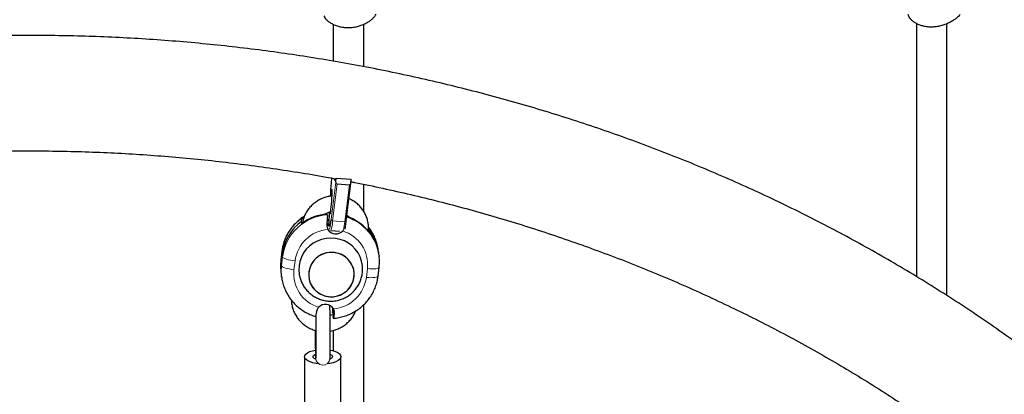
# Model space of a CAD drawing. Extents: x -71 to 370, y -9 to 414.
# Drawn here: x 133 to 153, y 184 to 192 of the extents above; entities that cross this region are included whole.
import ezdxf

# ---------------------------------------------------------------- set-up
doc = ezdxf.new("R2010")
doc.units = 0
doc.header["$LTSCALE"] = 0.125
doc.header["$MEASUREMENT"] = 0
doc.layers.add('CONTOUR', color=7, linetype='CONTINUOUS')

msp = doc.modelspace()

# ---------------------------------------------------------------- linework, layer by layer
at = {"layer": 'CONTOUR', "lineweight": 25}
for p, q in [((139.458, 188.573), (139.449, 188.475)), ((139.449, 188.475), (139.449, 188.475)), ((139.546, 188.488), (139.551, 188.574)), ((139.551, 188.574), (139.862, 188.551)), ((139.575, 188.453), (139.824, 188.434)), ((139.76, 187.693), (139.857, 188.463)), ((139.857, 188.465), (139.862, 188.551)), ((139.349, 187.843), (139.325, 187.828)), ((139.35, 187.831), (139.349, 187.843)), ((139.37, 187.818), (139.369, 187.832)), ((138.886, 187.759), (138.836, 187.724)), ((138.841, 187.682), (138.836, 187.724)), ((138.847, 187.64), (138.841, 187.682)), ((139.441, 187.496), (139.619, 187.483)), ((139.687, 187.486), (139.699, 187.504)), ((140.201, 187.52), (140.204, 187.496)), ((138.436, 187.068), (138.414, 186.886)), ((140.427, 187.035), (140.42, 187.091)), ((140.435, 186.978), (140.427, 187.035)), ((138.421, 186.827), (138.443, 187.009)), ((140.435, 186.978), (140.437, 186.963)), ((138.413, 186.663), (138.416, 186.646)), ((138.416, 186.646), (138.423, 186.59)), ((140.415, 186.556), (140.436, 186.738)), ((138.423, 186.59), (138.43, 186.534)), ((138.43, 186.534), (138.429, 186.549)), ((139.482, 185.792), (139.48, 185.806)), ((139.491, 185.866), (139.482, 185.792)), ((139.496, 185.824), (139.491, 185.866)), ((139.502, 185.782), (139.496, 185.824)), ((139.482, 185.792), (139.5, 185.794)), ((139.493, 185.708), (139.502, 185.782)), ((139.495, 185.694), (139.493, 185.708)), ((139.494, 185.795), (139.494, 185.771)), ((139.494, 185.437), (139.494, 185.018)), ((139.123, 185.154), (139.126, 184.968)), ((138.901, 184.898), (138.901, 183.646)), ((139.133, 184.885), (139.13, 184.852)), ((139.13, 184.845), (139.13, 184.852)), ((139.425, 184.834), (139.427, 184.858)), ((139.651, 183.646), (139.651, 184.898))]:
    msp.add_line(p, q, dxfattribs=at)
at = {"layer": 'CONTOUR', "lineweight": 18}
for p, q in [((139.458, 188.573), (139.449, 188.475)), ((139.449, 187.718), (139.546, 188.488)), ((139.575, 188.453), (139.48, 187.692)), ((139.729, 187.674), (139.824, 188.434)), ((139.48, 187.692), (139.729, 187.674)), ((138.436, 187.065), (138.414, 186.883)), ((138.436, 187.068), (138.436, 187.065)), ((138.443, 187.009), (138.436, 187.065)), ((138.414, 186.886), (138.414, 186.883)), ((138.421, 186.827), (138.414, 186.883)), ((138.421, 186.827), (138.429, 186.771)), ((138.429, 186.771), (138.45, 186.952)), ((138.443, 187.009), (138.45, 186.952)), ((138.706, 186.87), (138.685, 186.688)), ((140.174, 186.53), (140.196, 186.711)), ((139.517, 185.778), (139.508, 185.852)), ((139.127, 184.946), (139.134, 184.958)), ((139.133, 184.87), (139.133, 184.885))]:
    msp.add_line(p, q, dxfattribs=at)
at = {"layer": 'CONTOUR', "lineweight": 25, "flags": 128}
for points in [[(139.551, 188.574), (139.543, 188.543), (139.535, 188.526), (139.529, 188.523), (139.523, 188.534), (139.52, 188.555)], [(139.427, 187.881), (139.427, 187.854), (139.429, 187.841), (139.432, 187.843), (139.436, 187.859), (139.441, 187.888), (139.446, 187.929), (139.451, 187.98), (139.456, 188.036), (139.461, 188.096), (139.465, 188.156), (139.468, 188.211), (139.47, 188.26), (139.47, 188.298), (139.47, 188.325), (139.468, 188.338), (139.465, 188.336), (139.461, 188.32), (139.456, 188.291), (139.451, 188.25), (139.446, 188.203)], [(139.403, 187.588), (139.395, 187.596), (139.365, 187.638)], [(139.365, 187.638), (139.395, 187.596), (139.403, 187.588)], [(139.366, 187.725), (139.38, 187.708), (139.403, 187.688)], [(140.092, 186.778), (140.075, 186.863), (140.045, 186.951), (140.002, 187.034), (139.946, 187.11), (139.88, 187.177), (139.805, 187.234), (139.721, 187.279), (139.632, 187.313), (139.539, 187.333), (139.443, 187.339), (139.348, 187.332), (139.254, 187.312), (139.164, 187.278), (139.081, 187.232), (139.005, 187.175), (138.938, 187.108), (138.882, 187.032), (138.838, 186.949), (138.806, 186.86), (138.788, 186.768), (138.784, 186.675), (138.79, 186.608)], [(139.555, 186.142), (139.633, 186.166), (139.705, 186.203), (139.77, 186.252), (139.826, 186.31), (139.87, 186.378), (139.901, 186.451), (139.919, 186.529), (139.923, 186.609), (139.913, 186.688), (139.889, 186.764), (139.851, 186.834), (139.802, 186.897), (139.742, 186.951), (139.673, 186.993), (139.598, 187.023), (139.518, 187.04), (139.436, 187.044), (139.355, 187.033), (139.277, 187.009), (139.205, 186.972), (139.14, 186.923), (139.084, 186.864), (139.04, 186.797), (139.009, 186.723), (138.991, 186.646), (138.987, 186.566), (138.997, 186.487), (139.021, 186.411), (139.059, 186.341), (139.108, 186.278), (139.168, 186.224), (139.237, 186.182), (139.312, 186.151), (139.392, 186.134), (139.474, 186.131), (139.555, 186.142)], [(139.501, 186.133), (139.582, 186.149), (139.658, 186.177), (139.728, 186.218), (139.79, 186.271), (139.842, 186.333), (139.882, 186.402), (139.909, 186.478), (139.922, 186.556), (139.921, 186.636), (139.906, 186.714), (139.877, 186.788), (139.836, 186.856), (139.782, 186.916), (139.719, 186.966), (139.648, 187.005), (139.571, 187.031), (139.49, 187.043), (139.408, 187.042), (139.328, 187.026), (139.252, 186.998), (139.182, 186.957), (139.12, 186.904), (139.068, 186.842), (139.028, 186.773), (139.001, 186.697), (138.988, 186.619), (138.989, 186.539), (139.004, 186.461), (139.033, 186.387), (139.074, 186.318), (139.128, 186.258), (139.191, 186.208), (139.262, 186.17), (139.339, 186.144), (139.42, 186.132), (139.501, 186.133)], [(139.197, 184.752), (139.138, 184.759), (139.072, 184.773), (139.015, 184.791), (138.967, 184.813), (138.932, 184.839), (138.909, 184.867), (138.901, 184.896), (138.907, 184.925), (138.927, 184.953), (138.961, 184.979), (139.006, 185.002), (139.063, 185.021), (139.125, 185.035)], [(139.434, 185.034), (139.479, 185.024), (139.537, 185.006), (139.584, 184.983), (139.62, 184.958), (139.642, 184.93), (139.651, 184.901), (139.645, 184.871), (139.624, 184.843), (139.591, 184.817), (139.545, 184.794), (139.489, 184.775), (139.425, 184.761), (139.366, 184.753)], [(139.13, 184.845), (139.101, 184.861), (139.082, 184.881), (139.078, 184.902), (139.088, 184.924), (139.112, 184.943), (139.128, 184.951)], [(139.432, 184.947), (139.436, 184.945), (139.462, 184.926), (139.474, 184.905), (139.471, 184.883), (139.453, 184.863), (139.425, 184.846)]]:
    msp.add_lwpolyline(points, dxfattribs=at)
at = {"layer": 'CONTOUR', "lineweight": 18, "flags": 128}
for points in [[(139.41, 187.532), (139.414, 187.53), (139.42, 187.542), (139.426, 187.567), (139.429, 187.582)], [(138.414, 186.883), (138.407, 186.761), (138.413, 186.663)], [(138.45, 186.952), (138.457, 186.941), (138.472, 186.929), (138.496, 186.917), (138.528, 186.905), (138.567, 186.894), (138.611, 186.884), (138.658, 186.876), (138.706, 186.87)], [(138.429, 186.549), (138.422, 186.649), (138.429, 186.771)], [(138.429, 186.771), (138.435, 186.759), (138.451, 186.747), (138.475, 186.735), (138.507, 186.723), (138.545, 186.712), (138.589, 186.703), (138.636, 186.694), (138.685, 186.688)], [(140.196, 186.711), (140.244, 186.707), (140.29, 186.706), (140.332, 186.706), (140.369, 186.709), (140.399, 186.714), (140.42, 186.722), (140.433, 186.731), (140.436, 186.738)], [(140.174, 186.53), (140.222, 186.526), (140.268, 186.524), (140.311, 186.525), (140.347, 186.528), (140.377, 186.533), (140.399, 186.54), (140.411, 186.549), (140.415, 186.556)], [(139.123, 185.155), (139.131, 185.177), (139.136, 185.185)]]:
    msp.add_lwpolyline(points, dxfattribs=at)
at = {"layer": 'CONTOUR', "lineweight": 25}
for centre, radius, start, end in [((154.06, 187.175), 14.668, 174.9173, 176.0001), ((139.447, 186.814), 1.022, 94.4296, 125.9984), ((143.106, 187.665), 3.703, 176.8099, 181.3444), ((139.414, 186.889), 0.978, 125.8172, 172.9933), ((137.263, 187.973), 2.201, 349.763, 353.3284), ((139.459, 186.842), 0.992, 41.2603, 71.6031), ((139.547, 187.615), 0.19, 210.6145, 317.2405), ((139.48, 186.908), 0.955, 7.6145, 39.3081), ((139.481, 186.908), 0.955, 7.6141, 39.1306), ((139.365, 186.715), 0.95, 173.2099, 187.5619), ((139.333, 185.785), 0.19, 30.6145, 137.2405)]:
    msp.add_arc(centre, radius, start, end, dxfattribs=at)
at = {"layer": 'CONTOUR', "lineweight": 18}
for centre, radius, start, end in [((139.41, 186.944), 0.982, 121.9326, 172.9124), ((139.44, 186.823), 0.998, 93.9976, 172.5242), ((138.923, 187.7), 0.557, 338.5005, 359.217), ((139.478, 187.722), 0.0295, 188.2155, 272.4119), ((138.138, 187.841), 1.6, 347.8048, 354.0038), ((139.734, 187.701), 0.0272, 258.2356, 343.9196), ((139.473, 186.845), 0.971, 7.883, 72.1618), ((139.447, 186.773), 0.747, 94.8306, 172.593), ((139.475, 186.792), 0.725, 353.5904, 73.0209), ((139.473, 186.964), 0.955, 7.6129, 38.3088), ((139.405, 186.607), 0.725, 173.5904, 253.0209), ((139.433, 186.626), 0.747, 274.8306, 352.593), ((139.28, 184.873), 0.148, 180.8267, 354.3174)]:
    msp.add_arc(centre, radius, start, end, dxfattribs=at)
at = {"layer": 'CONTOUR', "lineweight": 25}
for centre, start_param, end_param in [((139.577, 188.486), 1.448601, 3.019398), ((139.826, 188.467), 3.019398, 4.590194)]:
    msp.add_ellipse(centre, major_axis=(-0.0019, 0.0331), ratio=0.941378, start_param=start_param, end_param=end_param, dxfattribs=at)
for points, knots in [([(139.302, 191.911), (139.307, 191.898), (139.318, 191.873), (139.353, 191.832), (139.4, 191.792), (139.46, 191.753), (139.532, 191.719), (139.614, 191.691), (139.703, 191.674), (139.793, 191.668), (139.883, 191.672), (139.969, 191.687), (140.05, 191.71), (140.127, 191.74), (140.198, 191.777), (140.262, 191.82), (140.315, 191.865), (140.354, 191.908), (140.369, 191.933), (140.376, 191.944)], [0, 0, 0, 0, 0.059118, 0.118262, 0.177224, 0.236194, 0.298091, 0.359968, 0.420763, 0.48154, 0.538139, 0.594744, 0.650353, 0.705977, 0.764685, 0.823398, 0.885477, 0.947532, 1, 1, 1, 1]), ([(152.391, 191.939), (152.38, 191.926), (152.359, 191.901), (152.311, 191.859), (152.252, 191.817), (152.183, 191.776), (152.103, 191.739), (152.015, 191.709), (151.923, 191.689), (151.831, 191.68), (151.743, 191.682), (151.66, 191.693), (151.584, 191.714), (151.513, 191.742), (151.451, 191.777), (151.398, 191.818), (151.358, 191.861), (151.332, 191.903), (151.327, 191.928), (151.325, 191.939)], [0, 0, 0, 0, 0.059118, 0.118262, 0.177224, 0.236194, 0.298091, 0.359968, 0.420763, 0.48154, 0.538139, 0.594744, 0.650353, 0.705977, 0.764685, 0.823398, 0.885477, 0.947532, 1, 1, 1, 1]), ([(139.494, 191.739), (139.494, 191.62), (139.494, 191.367), (139.494, 191.114), (139.494, 190.979)], [0, 0, 0, 0, 0.468297, 1, 1, 1, 1]), ([(140.119, 190.866), (140.119, 191.088), (140.119, 191.378), (140.119, 191.67), (140.119, 191.738)], [0, 0, 0, 0, 0.7647779, 1, 1, 1, 1]), ([(151.494, 191.755), (151.494, 191.603), (151.494, 191.194), (151.494, 190.516), (151.494, 189.707), (151.494, 188.859), (151.494, 187.97), (151.494, 187.194), (151.494, 186.716), (151.494, 186.546)], [0, 0, 0, 0, 0.086898, 0.233282, 0.387895, 0.550738, 0.72181, 0.901112, 1, 1, 1, 1]), ([(152.119, 186.156), (152.119, 186.417), (152.119, 186.949), (152.119, 187.741), (152.119, 188.518), (152.119, 189.257), (152.119, 189.958), (152.119, 190.62), (152.119, 191.212), (152.119, 191.584), (152.119, 191.748)], [0, 0, 0, 0, 0.1416695, 0.2881975, 0.4275415, 0.5597015, 0.6846777, 0.80247, 0.9130783, 1, 1, 1, 1]), ([(157.097, 182.168), (157.025, 182.24), (156.818, 182.446), (156.469, 182.78), (156.047, 183.169), (155.616, 183.55), (155.176, 183.924), (154.727, 184.29), (154.27, 184.649), (153.804, 185), (153.33, 185.343), (152.848, 185.678), (152.359, 186.005), (151.861, 186.323), (151.356, 186.633), (150.844, 186.934), (150.325, 187.227), (149.799, 187.51), (149.266, 187.785), (148.727, 188.051), (148.182, 188.307), (147.631, 188.555), (147.074, 188.792), (146.512, 189.021), (145.944, 189.24), (145.372, 189.449), (144.794, 189.648), (144.212, 189.838), (143.626, 190.018), (143.035, 190.188), (142.44, 190.348), (141.842, 190.497), (141.241, 190.637), (140.636, 190.766), (140.028, 190.886), (139.418, 190.994), (138.805, 191.093), (138.19, 191.181), (137.573, 191.259), (136.954, 191.326), (136.334, 191.383), (135.713, 191.43), (135.09, 191.465), (134.467, 191.491), (133.843, 191.506), (133.22, 191.51), (132.596, 191.504), (131.972, 191.487), (131.349, 191.46), (130.727, 191.422), (130.106, 191.374), (129.486, 191.315), (128.867, 191.246), (128.251, 191.166), (127.636, 191.076), (127.023, 190.976), (126.413, 190.865), (125.806, 190.744), (125.202, 190.612), (124.601, 190.471), (124.003, 190.319), (123.409, 190.158), (122.819, 189.986), (122.233, 189.804), (121.652, 189.613), (121.075, 189.412), (120.503, 189.201), (119.936, 188.98), (119.375, 188.75), (118.819, 188.51), (118.269, 188.261), (117.725, 188.003), (117.187, 187.735), (116.655, 187.459), (116.13, 187.173), (115.612, 186.879), (115.101, 186.576), (114.597, 186.265), (114.101, 185.944), (113.613, 185.616), (113.132, 185.279), (112.659, 184.935), (112.195, 184.582), (111.739, 184.222), (111.292, 183.854), (110.853, 183.478), (110.424, 183.095), (110.003, 182.705), (109.682, 182.395), (109.501, 182.215), (109.455, 182.168)], [0, 0, 0, 0, 0.006153, 0.01764, 0.029128, 0.040618, 0.05211, 0.063604, 0.0751, 0.086597, 0.098096, 0.109597, 0.121099, 0.132602, 0.144106, 0.155612, 0.167118, 0.178626, 0.190135, 0.201644, 0.213154, 0.224665, 0.236176, 0.247688, 0.259201, 0.270714, 0.282228, 0.293742, 0.305257, 0.316771, 0.328286, 0.339802, 0.351318, 0.362833, 0.37435, 0.385866, 0.397382, 0.408899, 0.420416, 0.431933, 0.44345, 0.454967, 0.466484, 0.478001, 0.489519, 0.501036, 0.512553, 0.524071, 0.535589, 0.547106, 0.558624, 0.570141, 0.581659, 0.593176, 0.604694, 0.616212, 0.627729, 0.639246, 0.650764, 0.662281, 0.673798, 0.685315, 0.696832, 0.708348, 0.719865, 0.731381, 0.742896, 0.754412, 0.765927, 0.777441, 0.788955, 0.800469, 0.811982, 0.823494, 0.835006, 0.846516, 0.858026, 0.869535, 0.881043, 0.89255, 0.904055, 0.91556, 0.927063, 0.938564, 0.950064, 0.961563, 0.973059, 0.984554, 0.996047, 1, 1, 1, 1]), ([(127.006, 188.557), (127.165, 188.586), (127.519, 188.651), (128.07, 188.74), (128.659, 188.825), (129.25, 188.899), (129.842, 188.964), (130.436, 189.018), (131.031, 189.062), (131.628, 189.096), (132.224, 189.119), (132.822, 189.132), (133.419, 189.135), (134.017, 189.127), (134.614, 189.109), (135.211, 189.081), (135.806, 189.042), (136.401, 188.993), (136.994, 188.934), (137.586, 188.865), (138.176, 188.785), (138.763, 188.695), (139.22, 188.619), (139.48, 188.569), (139.545, 188.557)], [0, 0, 0, 0, 0.038676, 0.085947, 0.133216, 0.180485, 0.227754, 0.275022, 0.32229, 0.369558, 0.416825, 0.464092, 0.511358, 0.558625, 0.605891, 0.653157, 0.700423, 0.747689, 0.794954, 0.84222, 0.889486, 0.936752, 0.984018, 1, 1, 1, 1]), ([(139.859, 188.497), (139.883, 188.493), (140.101, 188.452), (140.511, 188.365), (141.088, 188.236), (141.661, 188.095), (142.231, 187.946), (142.797, 187.786), (143.358, 187.617), (143.916, 187.438), (144.468, 187.249), (145.016, 187.051), (145.559, 186.844), (146.097, 186.627), (146.629, 186.401), (147.155, 186.166), (147.675, 185.922), (148.189, 185.668), (148.697, 185.407), (149.198, 185.136), (149.692, 184.857), (150.179, 184.569), (150.659, 184.274), (151.131, 183.969), (151.461, 183.75), (151.632, 183.63), (151.651, 183.616)], [0, 0, 0, 0, 0.005542, 0.050477, 0.095412, 0.140347, 0.185284, 0.23022, 0.275158, 0.320096, 0.365036, 0.409976, 0.454918, 0.499861, 0.544807, 0.589754, 0.634703, 0.679654, 0.724609, 0.769566, 0.814527, 0.859491, 0.904459, 0.949431, 0.994408, 1, 1, 1, 1]), ([(140.119, 187.887), (140.119, 187.983), (140.119, 188.168), (140.119, 188.355), (140.119, 188.445)], [0, 0, 0, 0, 0.514516, 1, 1, 1, 1]), ([(139.467, 188.205), (139.463, 188.204), (139.428, 188.203), (139.363, 188.188), (139.274, 188.16), (139.191, 188.12), (139.113, 188.069), (139.043, 188.009), (138.983, 187.939), (138.932, 187.863), (138.892, 187.78), (138.867, 187.707), (138.859, 187.661), (138.856, 187.645)], [0, 0, 0, 0, 0.0145743, 0.1180577, 0.2215708, 0.3250853, 0.428577, 0.532022, 0.6353983, 0.7386879, 0.841878, 0.9449632, 1, 1, 1, 1]), ([(140.218, 187.512), (140.219, 187.537), (140.22, 187.592), (140.207, 187.676), (140.183, 187.763), (140.146, 187.847), (140.098, 187.924), (140.04, 187.995), (139.973, 188.057), (139.899, 188.11), (139.845, 188.136), (139.818, 188.149)], [0, 0, 0, 0, 0.092123, 0.205889, 0.319616, 0.433325, 0.547052, 0.660829, 0.774683, 0.888634, 1, 1, 1, 1]), ([(139.313, 187.825), (139.314, 187.826), (139.332, 187.841), (139.374, 187.861), (139.416, 187.88), (139.439, 187.884), (139.44, 187.884)], [0, 0, 0, 0, 0.021302, 0.503367, 0.983987, 1, 1, 1, 1]), ([(138.897, 187.786), (138.891, 187.783), (138.853, 187.761), (138.789, 187.712), (138.707, 187.637), (138.634, 187.553), (138.571, 187.462), (138.518, 187.365), (138.477, 187.262), (138.449, 187.163), (138.44, 187.097), (138.436, 187.068)], [0, 0, 0, 0, 0.021794, 0.147303, 0.272749, 0.398115, 0.523385, 0.648551, 0.773606, 0.898551, 1, 1, 1, 1]), ([(139.361, 187.634), (139.361, 187.616), (139.36, 187.581), (139.372, 187.541), (139.382, 187.522), (139.384, 187.518)], [0, 0, 0, 0, 0.4464186, 0.8942987, 1, 1, 1, 1]), ([(139.37, 187.818), (139.371, 187.809), (139.372, 187.791), (139.369, 187.734), (139.365, 187.677), (139.362, 187.642), (139.361, 187.634)], [0, 0, 0, 0, 0.3013294, 0.6025917, 0.9058201, 1, 1, 1, 1]), ([(139.734, 187.527), (139.734, 187.529), (139.737, 187.537), (139.742, 187.563), (139.749, 187.608), (139.755, 187.654), (139.759, 187.684), (139.76, 187.693)], [0, 0, 0, 0, 0.037444, 0.310035, 0.598338, 0.879807, 1, 1, 1, 1]), ([(139.775, 187.811), (139.787, 187.802), (139.808, 187.785), (139.824, 187.763), (139.831, 187.754)], [0, 0, 0, 0, 0.554132, 1, 1, 1, 1]), ([(140.418, 187.094), (140.416, 187.108), (140.411, 187.158), (140.389, 187.242), (140.352, 187.345), (140.302, 187.443), (140.258, 187.516), (140.226, 187.553), (140.218, 187.562)], [0, 0, 0, 0, 0.079412, 0.291942, 0.504441, 0.716953, 0.929525, 1, 1, 1, 1]), ([(138.414, 186.886), (138.412, 186.864), (138.406, 186.806), (138.406, 186.731), (138.413, 186.679), (138.415, 186.664)], [0, 0, 0, 0, 0.299055, 0.789362, 1, 1, 1, 1]), ([(140.436, 186.738), (140.438, 186.76), (140.444, 186.819), (140.445, 186.894), (140.437, 186.946), (140.435, 186.962)], [0, 0, 0, 0, 0.297057, 0.784088, 1, 1, 1, 1]), ([(138.792, 186.608), (138.792, 186.599), (138.796, 186.56), (138.816, 186.493), (138.849, 186.409), (138.894, 186.331), (138.95, 186.26), (139.014, 186.197), (139.086, 186.143), (139.165, 186.1), (139.249, 186.068), (139.337, 186.047), (139.427, 186.039), (139.508, 186.043), (139.559, 186.052), (139.581, 186.056)], [0, 0, 0, 0, 0.024343, 0.1082569, 0.1919658, 0.2754673, 0.3587736, 0.4419099, 0.5249134, 0.6078311, 0.690718, 0.7736333, 0.8566362, 0.9397814, 1, 1, 1, 1]), ([(139.581, 186.056), (139.608, 186.063), (139.665, 186.078), (139.746, 186.115), (139.824, 186.163), (139.894, 186.221), (139.955, 186.288), (140.007, 186.364), (140.048, 186.446), (140.077, 186.532), (140.094, 186.622), (140.099, 186.705), (140.093, 186.756), (140.09, 186.778)], [0, 0, 0, 0, 0.088089, 0.181419, 0.275005, 0.368813, 0.462803, 0.55692, 0.651102, 0.745283, 0.839398, 0.933392, 1, 1, 1, 1]), ([(138.43, 186.55), (138.432, 186.53), (138.438, 186.473), (138.461, 186.383), (138.498, 186.279), (138.547, 186.181), (138.607, 186.089), (138.677, 186.004), (138.756, 185.927), (138.844, 185.86), (138.938, 185.802), (139.035, 185.756), (139.102, 185.735), (139.134, 185.725)], [0, 0, 0, 0, 0.053213, 0.148777, 0.244326, 0.339882, 0.435464, 0.531091, 0.626778, 0.722536, 0.818373, 0.914293, 1, 1, 1, 1]), ([(139.488, 185.687), (139.51, 185.689), (139.57, 185.694), (139.665, 185.713), (139.772, 185.746), (139.874, 185.791), (139.971, 185.846), (140.061, 185.912), (140.144, 185.987), (140.217, 186.071), (140.28, 186.162), (140.332, 186.259), (140.373, 186.362), (140.401, 186.461), (140.41, 186.527), (140.415, 186.556)], [0, 0, 0, 0, 0.04849, 0.129161, 0.209871, 0.290581, 0.371277, 0.451945, 0.532573, 0.61315, 0.693665, 0.774113, 0.85449, 0.934796, 1, 1, 1, 1]), ([(138.632, 186.063), (138.631, 186.054), (138.631, 186.015), (138.643, 185.946), (138.667, 185.859), (138.704, 185.775), (138.752, 185.698), (138.809, 185.627), (138.877, 185.565), (138.952, 185.512), (139.034, 185.47), (139.096, 185.445), (139.131, 185.438), (139.136, 185.437)], [0, 0, 0, 0, 0.030852, 0.136431, 0.241974, 0.347501, 0.453044, 0.558634, 0.664295, 0.770046, 0.875898, 0.981854, 1, 1, 1, 1]), ([(139.145, 185.818), (139.142, 185.798), (139.135, 185.758), (139.128, 185.729), (139.126, 185.73), (139.125, 185.731)], [0, 0, 0, 0, 0.381122, 0.762481, 1, 1, 1, 1]), ([(139.193, 185.914), (139.183, 185.9), (139.161, 185.873), (139.149, 185.839), (139.146, 185.822), (139.145, 185.818)], [0, 0, 0, 0, 0.4352012, 0.8701925, 1, 1, 1, 1]), ([(139.427, 184.858), (139.428, 184.862), (139.429, 184.875), (139.429, 184.898), (139.43, 184.937), (139.431, 184.986), (139.432, 185.045), (139.432, 185.112), (139.432, 185.185), (139.432, 185.264), (139.432, 185.346), (139.431, 185.43), (139.431, 185.514), (139.43, 185.596), (139.429, 185.675), (139.428, 185.748), (139.427, 185.814), (139.425, 185.872), (139.424, 185.918), (139.423, 185.939), (139.423, 185.948)], [0, 0, 0, 0, 0.030853, 0.091134, 0.147485, 0.206998, 0.265262, 0.323081, 0.380705, 0.438232, 0.495708, 0.553159, 0.610603, 0.668052, 0.725519, 0.783024, 0.840598, 0.898296, 0.956233, 1, 1, 1, 1]), ([(139.431, 185.425), (139.45, 185.428), (139.499, 185.436), (139.576, 185.462), (139.659, 185.502), (139.737, 185.553), (139.807, 185.613), (139.867, 185.683), (139.918, 185.758), (139.943, 185.812), (139.955, 185.839)], [0, 0, 0, 0, 0.080461, 0.212769, 0.345079, 0.477359, 0.60958, 0.741713, 0.873735, 1, 1, 1, 1]), ([(139.482, 185.899), (139.481, 185.882), (139.479, 185.843), (139.479, 185.817), (139.48, 185.808), (139.48, 185.806)], [0, 0, 0, 0, 0.386337, 0.876185, 1, 1, 1, 1]), ([(139.517, 185.778), (139.518, 185.793), (139.52, 185.822), (139.508, 185.859), (139.498, 185.878), (139.496, 185.882)], [0, 0, 0, 0, 0.446419, 0.894299, 1, 1, 1, 1]), ([(140.119, 181.049), (140.119, 181.376), (140.119, 182.013), (140.119, 182.95), (140.119, 183.843), (140.119, 184.692), (140.119, 185.395), (140.119, 185.816), (140.119, 185.967)], [0, 0, 0, 0, 0.200866, 0.392148, 0.573846, 0.74596, 0.90849, 1, 1, 1, 1]), ([(139.133, 185.725), (139.133, 185.723), (139.134, 185.699), (139.134, 185.646), (139.135, 185.568), (139.136, 185.485), (139.136, 185.402), (139.137, 185.319), (139.137, 185.238), (139.137, 185.162), (139.137, 185.091), (139.136, 185.029), (139.136, 184.975), (139.135, 184.932), (139.134, 184.903), (139.134, 184.887), (139.134, 184.886), (139.134, 184.885)], [0, 0, 0, 0, 0.0057865, 0.0809905, 0.1563248, 0.2317284, 0.3071664, 0.382615, 0.4580493, 0.533445, 0.6087697, 0.6839688, 0.7589378, 0.8334459, 0.9068932, 0.9641331, 1, 1, 1, 1]), ([(139.501, 185.776), (139.493, 185.77), (139.47, 185.757), (139.444, 185.749), (139.428, 185.744)], [0, 0, 0, 0, 0.363153, 1, 1, 1, 1]), ([(139.495, 185.694), (139.496, 185.69), (139.498, 185.683), (139.505, 185.708), (139.512, 185.745), (139.516, 185.772), (139.517, 185.778)], [0, 0, 0, 0, 0.301329, 0.602592, 0.90582, 1, 1, 1, 1]), ([(139.12, 185.44), (139.12, 185.428), (139.12, 185.387), (139.121, 185.319), (139.122, 185.239), (139.122, 185.185), (139.123, 185.158), (139.123, 185.154)], [0, 0, 0, 0, 0.128228, 0.410147, 0.692105, 0.959521, 1, 1, 1, 1]), ([(139.126, 184.935), (139.126, 184.925), (139.127, 184.896), (139.127, 184.864), (139.127, 184.843)], [0, 0, 0, 0, 0.358289, 1, 1, 1, 1])]:
    msp.add_open_spline(points, degree=3, knots=knots, dxfattribs=at)

doc.saveas('drawing.dxf')
